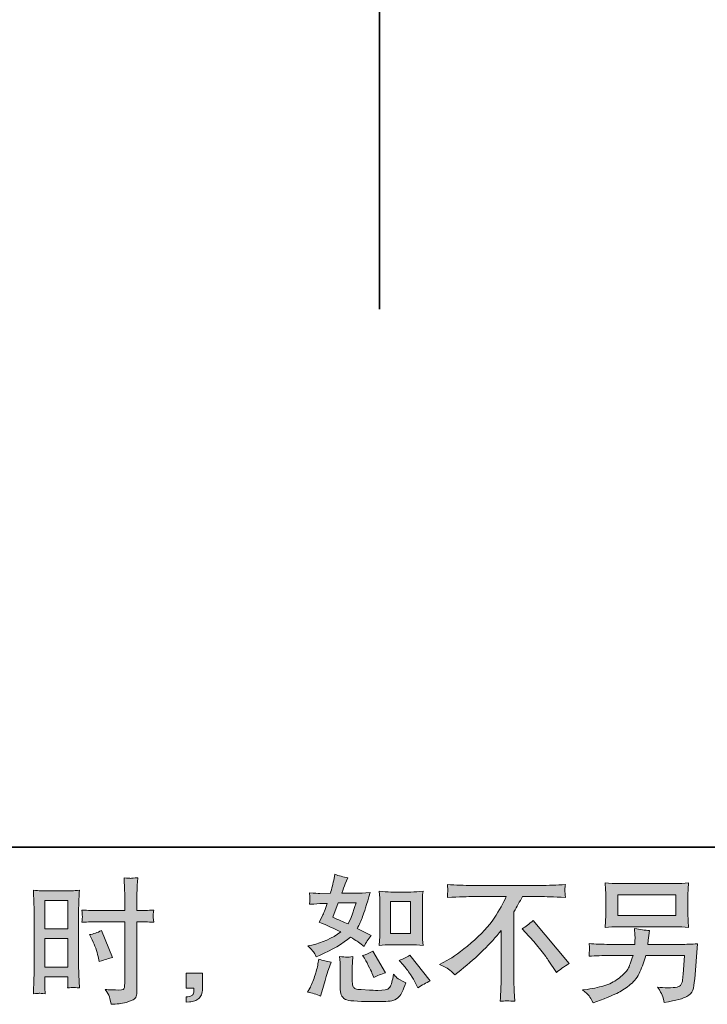
# Model space of a CAD drawing. Units: inches. Extents: x 149.1 to 232.2, y -281.8 to -222.2.
# Drawn here: x 200.8 to 211.3, y -281.8 to -266.7 of the extents above; entities that cross this region are included whole.
import ezdxf

# ---------------------------------------------------------------- set-up
doc = ezdxf.new("R2010")
doc.units = ezdxf.units.IN
doc.header["$MEASUREMENT"] = 0
doc.layers.add('图层 1', color=7, linetype='Continuous')

msp = doc.modelspace()

# ---------------------------------------------------------------- hatches: boundary and pattern name
at = {"layer": '图层 1'}
h = msp.add_hatch(color=7, dxfattribs=at)
h.dxf.hatch_style = 2
h.paths.add_polyline_path([(201.144, -280.215), (201.496, -280.215), (201.496, -280.65), (201.144, -280.65)])
edge = h.paths.add_edge_path()
edge.add_spline(control_points=[(201.056, -281.634), (201.067, -281.633), (201.098, -281.636), (201.148, -281.642), (201.148, -281.642), (201.144, -281.553), (201.144, -281.553), (201.144, -281.553), (201.144, -281.462), (201.144, -281.462), (201.144, -281.462), (201.144, -281.383), (201.144, -281.383), (201.144, -281.383), (201.496, -281.383), (201.496, -281.383), (201.496, -281.383), (201.496, -281.429), (201.496, -281.429), (201.496, -281.466), (201.496, -281.489), (201.495, -281.497), (201.494, -281.505), (201.494, -281.524), (201.492, -281.553), (201.538, -281.547), (201.566, -281.545), (201.579, -281.545), (201.591, -281.546), (201.622, -281.549), (201.672, -281.553), (201.672, -281.553), (201.665, -281.352), (201.665, -281.352), (201.665, -281.352), (201.659, -281.195), (201.659, -281.195), (201.659, -281.195), (201.659, -280.428), (201.659, -280.428), (201.659, -280.395), (201.66, -280.349), (201.662, -280.291), (201.664, -280.231), (201.667, -280.154), (201.672, -280.058), (201.588, -280.065), (201.51, -280.069), (201.437, -280.069), (201.437, -280.069), (201.199, -280.069), (201.199, -280.069), (201.127, -280.069), (201.05, -280.065), (200.969, -280.058), (200.969, -280.058), (200.977, -280.272), (200.977, -280.272), (200.98, -280.339), (200.981, -280.41), (200.981, -280.483), (200.981, -280.483), (200.981, -281.217), (200.981, -281.217), (200.981, -281.277), (200.98, -281.339), (200.977, -281.404), (200.974, -281.469), (200.971, -281.548), (200.969, -281.642), (201.016, -281.638), (201.045, -281.635), (201.056, -281.634)], knot_values=[0, 0, 0, 0, 1, 1, 1, 2, 2, 2, 3, 3, 3, 4, 4, 4, 5, 5, 5, 6, 6, 6, 7, 7, 7, 8, 8, 8, 9, 9, 9, 10, 10, 10, 11, 11, 11, 12, 12, 12, 13, 13, 13, 14, 14, 14, 15, 15, 15, 16, 16, 16, 17, 17, 17, 18, 18, 18, 19, 19, 19, 20, 20, 20, 21, 21, 21, 22, 22, 22, 23, 23, 23, 24, 24, 24, 24], degree=3, periodic=0)
h.paths.add_polyline_path([(201.144, -280.796), (201.496, -280.796), (201.496, -281.237), (201.144, -281.237)])
edge = h.paths.add_edge_path()
edge.add_spline(control_points=[(201.96, -280.54), (201.96, -280.54), (202.367, -280.54), (202.367, -280.54), (202.367, -280.54), (202.367, -281.474), (202.367, -281.474), (202.367, -281.474), (202.365, -281.518), (202.365, -281.518), (202.364, -281.536), (202.36, -281.552), (202.353, -281.568), (202.346, -281.584), (202.303, -281.589), (202.225, -281.584), (202.225, -281.584), (202.146, -281.582), (202.146, -281.582), (202.128, -281.582), (202.102, -281.58), (202.066, -281.576), (202.103, -281.628), (202.124, -281.661), (202.128, -281.675), (202.133, -281.689), (202.143, -281.731), (202.157, -281.803), (202.243, -281.802), (202.32, -281.791), (202.386, -281.773), (202.452, -281.754), (202.494, -281.737), (202.513, -281.723), (202.532, -281.709), (202.543, -281.689), (202.547, -281.662), (202.55, -281.636), (202.552, -281.607), (202.552, -281.576), (202.552, -281.576), (202.552, -280.54), (202.552, -280.54), (202.552, -280.54), (202.583, -280.54), (202.583, -280.54), (202.644, -280.54), (202.72, -280.543), (202.811, -280.548), (202.802, -280.492), (202.799, -280.454), (202.8, -280.433), (202.802, -280.412), (202.805, -280.388), (202.811, -280.361), (202.72, -280.366), (202.642, -280.369), (202.579, -280.369), (202.579, -280.369), (202.552, -280.369), (202.552, -280.369), (202.552, -280.369), (202.552, -280.251), (202.552, -280.251), (202.552, -280.167), (202.553, -280.103), (202.554, -280.06), (202.556, -280.016), (202.559, -279.952), (202.565, -279.867), (202.505, -279.872), (202.469, -279.875), (202.456, -279.876), (202.445, -279.876), (202.411, -279.874), (202.355, -279.867), (202.355, -279.867), (202.365, -280.059), (202.365, -280.059), (202.368, -280.127), (202.37, -280.191), (202.37, -280.251), (202.37, -280.251), (202.367, -280.369), (202.367, -280.369), (202.367, -280.369), (201.96, -280.369), (201.96, -280.369), (201.891, -280.369), (201.808, -280.366), (201.71, -280.361), (201.714, -280.413), (201.717, -280.444), (201.718, -280.455), (201.718, -280.469), (201.716, -280.501), (201.71, -280.548), (201.808, -280.543), (201.891, -280.54), (201.96, -280.54)], knot_values=[0, 0, 0, 0, 1, 1, 1, 2, 2, 2, 3, 3, 3, 4, 4, 4, 5, 5, 5, 6, 6, 6, 7, 7, 7, 8, 8, 8, 9, 9, 9, 10, 10, 10, 11, 11, 11, 12, 12, 12, 13, 13, 13, 14, 14, 14, 15, 15, 15, 16, 16, 16, 17, 17, 17, 18, 18, 18, 19, 19, 19, 20, 20, 20, 21, 21, 21, 22, 22, 22, 23, 23, 23, 24, 24, 24, 25, 25, 25, 26, 26, 26, 27, 27, 27, 28, 28, 28, 29, 29, 29, 30, 30, 30, 31, 31, 31, 32, 32, 32, 33, 33, 33, 33], degree=3, periodic=0)
edge = h.paths.add_edge_path()
edge.add_spline(control_points=[(201.866, -280.818), (201.91, -280.904), (201.941, -280.989), (201.959, -281.07), (201.959, -281.07), (201.975, -281.146), (201.975, -281.146), (202.066, -281.119), (202.134, -281.099), (202.178, -281.088), (202.178, -281.088), (202.009, -280.675), (202.009, -280.675), (201.947, -280.707), (201.885, -280.727), (201.825, -280.737), (201.825, -280.737), (201.866, -280.818), (201.866, -280.818)], knot_values=[0, 0, 0, 0, 1, 1, 1, 2, 2, 2, 3, 3, 3, 4, 4, 4, 5, 5, 5, 6, 6, 6, 6], degree=3, periodic=0)
h = msp.add_hatch(color=7, dxfattribs=at)
h.dxf.hatch_style = 2
edge = h.paths.add_edge_path()
edge.add_spline(control_points=[(206.44, -280.892), (206.44, -280.892), (206.742, -280.892), (206.742, -280.892), (206.8, -280.892), (206.863, -280.896), (206.932, -280.902), (206.932, -280.902), (206.923, -280.814), (206.923, -280.814), (206.922, -280.802), (206.921, -280.774), (206.921, -280.73), (206.921, -280.73), (206.921, -280.24), (206.921, -280.24), (206.921, -280.207), (206.921, -280.181), (206.922, -280.161), (206.923, -280.141), (206.926, -280.112), (206.932, -280.074), (206.866, -280.081), (206.803, -280.085), (206.744, -280.085), (206.744, -280.085), (206.44, -280.085), (206.44, -280.085), (206.381, -280.085), (206.321, -280.081), (206.26, -280.074), (206.267, -280.153), (206.271, -280.209), (206.271, -280.24), (206.271, -280.24), (206.271, -280.73), (206.271, -280.73), (206.271, -280.755), (206.269, -280.781), (206.267, -280.809), (206.265, -280.837), (206.263, -280.868), (206.26, -280.902), (206.322, -280.896), (206.382, -280.892), (206.44, -280.892)], knot_values=[0, 0, 0, 0, 1, 1, 1, 2, 2, 2, 3, 3, 3, 4, 4, 4, 5, 5, 5, 6, 6, 6, 7, 7, 7, 8, 8, 8, 9, 9, 9, 10, 10, 10, 11, 11, 11, 12, 12, 12, 13, 13, 13, 14, 14, 14, 15, 15, 15, 15], degree=3, periodic=0)
h.paths.add_polyline_path([(206.433, -280.231), (206.737, -280.231), (206.737, -280.721), (206.433, -280.721)])
edge = h.paths.add_edge_path()
edge.add_spline(control_points=[(206.631, -281.204), (206.666, -281.243), (206.701, -281.292), (206.737, -281.348), (206.774, -281.405), (206.799, -281.445), (206.813, -281.468), (206.813, -281.468), (206.854, -281.551), (206.854, -281.551), (206.915, -281.509), (206.978, -281.474), (207.042, -281.445), (207.042, -281.445), (206.728, -281.053), (206.728, -281.053), (206.673, -281.084), (206.619, -281.111), (206.567, -281.133), (206.567, -281.133), (206.631, -281.204), (206.631, -281.204)], knot_values=[0, 0, 0, 0, 1, 1, 1, 2, 2, 2, 3, 3, 3, 4, 4, 4, 5, 5, 5, 6, 6, 6, 7, 7, 7, 7], degree=3, periodic=0)
edge = h.paths.add_edge_path()
edge.add_spline(control_points=[(206.034, -281.098), (206.046, -281.117), (206.066, -281.154), (206.094, -281.208), (206.121, -281.263), (206.14, -281.301), (206.15, -281.323), (206.15, -281.323), (206.176, -281.392), (206.176, -281.392), (206.233, -281.365), (206.294, -281.342), (206.358, -281.321), (206.358, -281.321), (206.162, -280.991), (206.162, -280.991), (206.11, -281.021), (206.057, -281.043), (206.005, -281.057), (206.005, -281.057), (206.034, -281.098), (206.034, -281.098)], knot_values=[0, 0, 0, 0, 1, 1, 1, 2, 2, 2, 3, 3, 3, 4, 4, 4, 5, 5, 5, 6, 6, 6, 7, 7, 7, 7], degree=3, periodic=0)
edge = h.paths.add_edge_path()
edge.add_spline(control_points=[(205.364, -281.679), (205.364, -281.679), (205.383, -281.613), (205.383, -281.613), (205.383, -281.613), (205.434, -281.437), (205.434, -281.437), (205.458, -281.353), (205.474, -281.298), (205.484, -281.272), (205.484, -281.272), (205.523, -281.156), (205.523, -281.156), (205.458, -281.146), (205.396, -281.132), (205.335, -281.113), (205.335, -281.113), (205.323, -281.185), (205.323, -281.185), (205.313, -281.24), (205.296, -281.304), (205.272, -281.377), (205.248, -281.45), (205.223, -281.51), (205.197, -281.557), (205.197, -281.557), (205.164, -281.617), (205.164, -281.617), (205.234, -281.629), (205.301, -281.65), (205.364, -281.679)], knot_values=[0, 0, 0, 0, 1, 1, 1, 2, 2, 2, 3, 3, 3, 4, 4, 4, 5, 5, 5, 6, 6, 6, 7, 7, 7, 8, 8, 8, 9, 9, 9, 10, 10, 10, 10], degree=3, periodic=0)
edge = h.paths.add_edge_path()
edge.add_spline(control_points=[(205.763, -281.082), (205.743, -281.082), (205.706, -281.078), (205.654, -281.071), (205.654, -281.071), (205.662, -281.164), (205.662, -281.164), (205.664, -281.178), (205.664, -281.207), (205.664, -281.251), (205.664, -281.251), (205.664, -281.534), (205.664, -281.534), (205.664, -281.593), (205.669, -281.636), (205.678, -281.66), (205.688, -281.685), (205.71, -281.708), (205.745, -281.729), (205.78, -281.749), (205.915, -281.76), (206.149, -281.762), (206.327, -281.764), (206.434, -281.759), (206.471, -281.745), (206.508, -281.731), (206.541, -281.711), (206.568, -281.683), (206.596, -281.656), (206.629, -281.586), (206.668, -281.474), (206.595, -281.441), (206.549, -281.416), (206.531, -281.398), (206.513, -281.381), (206.496, -281.363), (206.48, -281.342), (206.48, -281.342), (206.473, -281.379), (206.473, -281.379), (206.458, -281.469), (206.439, -281.527), (206.415, -281.553), (206.392, -281.579), (206.333, -281.591), (206.238, -281.59), (206.189, -281.59), (206.147, -281.589), (206.11, -281.586), (206.11, -281.586), (205.986, -281.578), (205.986, -281.578), (205.947, -281.578), (205.918, -281.574), (205.899, -281.566), (205.881, -281.558), (205.868, -281.548), (205.86, -281.534), (205.853, -281.52), (205.849, -281.494), (205.849, -281.456), (205.849, -281.456), (205.849, -281.251), (205.849, -281.251), (205.849, -281.219), (205.849, -281.192), (205.85, -281.169), (205.85, -281.146), (205.854, -281.114), (205.859, -281.071), (205.815, -281.079), (205.783, -281.083), (205.763, -281.082)], knot_values=[0, 0, 0, 0, 1, 1, 1, 2, 2, 2, 3, 3, 3, 4, 4, 4, 5, 5, 5, 6, 6, 6, 7, 7, 7, 8, 8, 8, 9, 9, 9, 10, 10, 10, 11, 11, 11, 12, 12, 12, 13, 13, 13, 14, 14, 14, 15, 15, 15, 16, 16, 16, 17, 17, 17, 18, 18, 18, 19, 19, 19, 20, 20, 20, 21, 21, 21, 22, 22, 22, 23, 23, 23, 24, 24, 24, 24], degree=3, periodic=0)
edge = h.paths.add_edge_path()
edge.add_spline(control_points=[(205.255, -280.999), (205.268, -281.018), (205.283, -281.044), (205.298, -281.075), (205.298, -281.075), (205.345, -281.055), (205.345, -281.055), (205.541, -280.971), (205.7, -280.877), (205.823, -280.774), (205.907, -280.827), (205.955, -280.858), (205.966, -280.867), (205.966, -280.867), (206.028, -280.918), (206.028, -280.918), (206.058, -280.86), (206.095, -280.805), (206.139, -280.751), (206.139, -280.751), (205.924, -280.643), (205.924, -280.643), (205.956, -280.583), (205.983, -280.522), (206.007, -280.462), (206.03, -280.402), (206.068, -280.279), (206.121, -280.091), (206.024, -280.1), (205.961, -280.104), (205.932, -280.104), (205.932, -280.104), (205.691, -280.104), (205.691, -280.104), (205.707, -280.045), (205.724, -279.997), (205.74, -279.961), (205.74, -279.961), (205.782, -279.866), (205.782, -279.866), (205.709, -279.855), (205.642, -279.838), (205.583, -279.814), (205.583, -279.814), (205.571, -279.876), (205.571, -279.876), (205.554, -279.956), (205.536, -280.032), (205.515, -280.104), (205.515, -280.104), (205.354, -280.106), (205.354, -280.106), (205.325, -280.107), (205.272, -280.105), (205.195, -280.098), (205.195, -280.098), (205.201, -280.16), (205.201, -280.16), (205.201, -280.169), (205.2, -280.185), (205.199, -280.207), (205.197, -280.229), (205.196, -280.251), (205.195, -280.273), (205.195, -280.273), (205.259, -280.269), (205.259, -280.269), (205.259, -280.269), (205.354, -280.263), (205.354, -280.263), (205.354, -280.263), (205.463, -280.261), (205.463, -280.261), (205.433, -280.352), (205.409, -280.415), (205.391, -280.451), (205.391, -280.451), (205.343, -280.546), (205.343, -280.546), (205.465, -280.597), (205.575, -280.647), (205.674, -280.695), (205.538, -280.794), (205.39, -280.861), (205.232, -280.896), (205.232, -280.896), (205.166, -280.91), (205.166, -280.91), (205.212, -280.95), (205.242, -280.98), (205.255, -280.999)], knot_values=[0, 0, 0, 0, 1, 1, 1, 2, 2, 2, 3, 3, 3, 4, 4, 4, 5, 5, 5, 6, 6, 6, 7, 7, 7, 8, 8, 8, 9, 9, 9, 10, 10, 10, 11, 11, 11, 12, 12, 12, 13, 13, 13, 14, 14, 14, 15, 15, 15, 16, 16, 16, 17, 17, 17, 18, 18, 18, 19, 19, 19, 20, 20, 20, 21, 21, 21, 22, 22, 22, 23, 23, 23, 24, 24, 24, 25, 25, 25, 26, 26, 26, 27, 27, 27, 28, 28, 28, 29, 29, 29, 30, 30, 30, 30], degree=3, periodic=0)
edge = h.paths.add_edge_path()
edge.add_spline(control_points=[(205.635, -280.25), (205.635, -280.25), (205.906, -280.25), (205.906, -280.25), (205.906, -280.25), (205.883, -280.32), (205.883, -280.32), (205.883, -280.32), (205.848, -280.434), (205.848, -280.434), (205.838, -280.46), (205.817, -280.507), (205.784, -280.574), (205.711, -280.543), (205.633, -280.508), (205.55, -280.471), (205.55, -280.471), (205.635, -280.25), (205.635, -280.25)], knot_values=[0, 0, 0, 0, 1, 1, 1, 2, 2, 2, 3, 3, 3, 4, 4, 4, 5, 5, 5, 6, 6, 6, 6], degree=3, periodic=0)
h = msp.add_hatch(color=7, dxfattribs=at)
h.dxf.hatch_style = 2
edge = h.paths.add_edge_path()
edge.add_spline(control_points=[(207.184, -281.192), (207.184, -281.192), (207.295, -281.135), (207.295, -281.135), (207.389, -281.086), (207.513, -280.996), (207.667, -280.865), (207.822, -280.733), (207.939, -280.606), (208.019, -280.484), (208.099, -280.362), (208.161, -280.253), (208.206, -280.155), (208.206, -280.155), (207.701, -280.155), (207.701, -280.155), (207.623, -280.155), (207.491, -280.159), (207.304, -280.167), (207.306, -280.138), (207.308, -280.117), (207.308, -280.102), (207.309, -280.089), (207.31, -280.076), (207.311, -280.065), (207.311, -280.054), (207.309, -280.023), (207.304, -279.972), (207.432, -279.98), (207.561, -279.984), (207.69, -279.984), (207.69, -279.984), (208.717, -279.984), (208.717, -279.984), (208.848, -279.984), (208.979, -279.98), (209.11, -279.972), (209.105, -280.001), (209.103, -280.023), (209.102, -280.035), (209.101, -280.047), (209.101, -280.058), (209.102, -280.068), (209.103, -280.078), (209.105, -280.111), (209.11, -280.167), (208.929, -280.159), (208.801, -280.155), (208.725, -280.155), (208.725, -280.155), (208.452, -280.155), (208.452, -280.155), (208.411, -280.232), (208.367, -280.309), (208.322, -280.386), (208.322, -280.386), (208.322, -281.412), (208.322, -281.412), (208.321, -281.458), (208.323, -281.521), (208.328, -281.6), (208.328, -281.6), (208.336, -281.757), (208.336, -281.757), (208.252, -281.75), (208.177, -281.75), (208.112, -281.757), (208.116, -281.681), (208.119, -281.618), (208.122, -281.569), (208.125, -281.52), (208.126, -281.469), (208.126, -281.416), (208.126, -281.416), (208.126, -280.672), (208.126, -280.672), (207.966, -280.876), (207.761, -281.078), (207.51, -281.279), (207.51, -281.279), (207.417, -281.354), (207.417, -281.354), (207.38, -281.312), (207.348, -281.283), (207.323, -281.265), (207.297, -281.247), (207.251, -281.223), (207.184, -281.192)], knot_values=[0, 0, 0, 0, 1, 1, 1, 2, 2, 2, 3, 3, 3, 4, 4, 4, 5, 5, 5, 6, 6, 6, 7, 7, 7, 8, 8, 8, 9, 9, 9, 10, 10, 10, 11, 11, 11, 12, 12, 12, 13, 13, 13, 14, 14, 14, 15, 15, 15, 16, 16, 16, 17, 17, 17, 18, 18, 18, 19, 19, 19, 20, 20, 20, 21, 21, 21, 22, 22, 22, 23, 23, 23, 24, 24, 24, 25, 25, 25, 26, 26, 26, 27, 27, 27, 28, 28, 28, 29, 29, 29, 29], degree=3, periodic=0)
edge = h.paths.add_edge_path()
edge.add_spline(control_points=[(208.447, -280.648), (208.5, -280.616), (208.557, -280.574), (208.616, -280.52), (208.616, -280.52), (209.17, -281.179), (209.17, -281.179), (209.086, -281.23), (209.02, -281.277), (208.972, -281.318), (208.972, -281.318), (208.848, -281.126), (208.848, -281.126), (208.819, -281.082), (208.773, -281.022), (208.712, -280.947), (208.651, -280.871), (208.597, -280.809), (208.55, -280.758), (208.55, -280.758), (208.447, -280.648), (208.447, -280.648)], knot_values=[0, 0, 0, 0, 1, 1, 1, 2, 2, 2, 3, 3, 3, 4, 4, 4, 5, 5, 5, 6, 6, 6, 7, 7, 7, 7], degree=3, periodic=0)
h = msp.add_hatch(color=7, dxfattribs=at)
h.dxf.hatch_style = 2
h.paths.add_polyline_path([(209.912, -280.128), (210.801, -280.128), (210.801, -280.445), (209.912, -280.445)])
edge = h.paths.add_edge_path()
edge.add_spline(control_points=[(209.472, -281.673), (209.489, -281.695), (209.51, -281.731), (209.533, -281.782), (209.533, -281.782), (209.593, -281.76), (209.593, -281.76), (209.749, -281.702), (209.858, -281.656), (209.921, -281.623), (209.983, -281.59), (210.046, -281.548), (210.108, -281.497), (210.17, -281.446), (210.218, -281.382), (210.251, -281.305), (210.285, -281.228), (210.316, -281.145), (210.342, -281.057), (210.342, -281.057), (210.932, -281.057), (210.932, -281.057), (210.932, -281.057), (210.912, -281.348), (210.912, -281.348), (210.907, -281.391), (210.905, -281.42), (210.903, -281.436), (210.902, -281.452), (210.894, -281.475), (210.879, -281.505), (210.865, -281.536), (210.798, -281.55), (210.678, -281.549), (210.624, -281.549), (210.572, -281.546), (210.521, -281.54), (210.561, -281.604), (210.583, -281.64), (210.587, -281.649), (210.591, -281.658), (210.603, -281.7), (210.622, -281.776), (210.805, -281.743), (210.92, -281.713), (210.968, -281.685), (211.016, -281.658), (211.046, -281.625), (211.059, -281.589), (211.072, -281.552), (211.082, -281.494), (211.089, -281.412), (211.089, -281.412), (211.131, -280.878), (211.131, -280.878), (211.04, -280.883), (210.956, -280.886), (210.878, -280.886), (210.878, -280.886), (210.371, -280.886), (210.371, -280.886), (210.371, -280.886), (210.376, -280.824), (210.376, -280.824), (210.376, -280.824), (210.386, -280.749), (210.386, -280.749), (210.386, -280.749), (210.397, -280.675), (210.397, -280.675), (210.329, -280.67), (210.253, -280.659), (210.17, -280.644), (210.17, -280.644), (210.174, -280.743), (210.174, -280.743), (210.174, -280.743), (210.176, -280.78), (210.176, -280.78), (210.176, -280.789), (210.176, -280.802), (210.174, -280.822), (210.173, -280.842), (210.172, -280.864), (210.172, -280.886), (210.172, -280.886), (209.785, -280.886), (209.785, -280.886), (209.67, -280.886), (209.566, -280.882), (209.473, -280.873), (209.473, -280.873), (209.477, -280.935), (209.477, -280.935), (209.479, -280.96), (209.479, -280.974), (209.478, -280.978), (209.477, -280.981), (209.477, -280.991), (209.476, -281.004), (209.475, -281.019), (209.475, -281.041), (209.473, -281.069), (209.574, -281.061), (209.678, -281.057), (209.785, -281.057), (209.785, -281.057), (210.145, -281.057), (210.145, -281.057), (210.116, -281.155), (210.089, -281.223), (210.065, -281.263), (210.04, -281.303), (209.998, -281.348), (209.939, -281.396), (209.881, -281.445), (209.811, -281.483), (209.73, -281.51), (209.648, -281.537), (209.553, -281.558), (209.442, -281.574), (209.442, -281.574), (209.372, -281.584), (209.372, -281.584), (209.422, -281.622), (209.455, -281.652), (209.472, -281.673)], knot_values=[0, 0, 0, 0, 1, 1, 1, 2, 2, 2, 3, 3, 3, 4, 4, 4, 5, 5, 5, 6, 6, 6, 7, 7, 7, 8, 8, 8, 9, 9, 9, 10, 10, 10, 11, 11, 11, 12, 12, 12, 13, 13, 13, 14, 14, 14, 15, 15, 15, 16, 16, 16, 17, 17, 17, 18, 18, 18, 19, 19, 19, 20, 20, 20, 21, 21, 21, 22, 22, 22, 23, 23, 23, 24, 24, 24, 25, 25, 25, 26, 26, 26, 27, 27, 27, 28, 28, 28, 29, 29, 29, 30, 30, 30, 31, 31, 31, 32, 32, 32, 33, 33, 33, 34, 34, 34, 35, 35, 35, 36, 36, 36, 37, 37, 37, 38, 38, 38, 39, 39, 39, 40, 40, 40, 41, 41, 41, 42, 42, 42, 42], degree=3, periodic=0)
edge = h.paths.add_edge_path()
edge.add_spline(control_points=[(209.929, -280.616), (209.929, -280.616), (210.781, -280.616), (210.781, -280.616), (210.854, -280.616), (210.926, -280.619), (210.996, -280.626), (210.996, -280.626), (210.988, -280.524), (210.988, -280.524), (210.987, -280.51), (210.986, -280.475), (210.986, -280.418), (210.986, -280.418), (210.986, -280.158), (210.986, -280.158), (210.986, -280.11), (210.986, -280.074), (210.987, -280.049), (210.987, -280.025), (210.991, -279.991), (210.996, -279.947), (210.926, -279.954), (210.854, -279.957), (210.781, -279.957), (210.781, -279.957), (209.932, -279.957), (209.932, -279.957), (209.859, -279.957), (209.787, -279.954), (209.717, -279.947), (209.717, -279.947), (209.725, -280.046), (209.725, -280.046), (209.726, -280.062), (209.727, -280.099), (209.727, -280.158), (209.727, -280.158), (209.727, -280.416), (209.727, -280.416), (209.727, -280.462), (209.726, -280.497), (209.725, -280.522), (209.723, -280.547), (209.721, -280.582), (209.717, -280.626), (209.787, -280.619), (209.858, -280.616), (209.929, -280.616)], knot_values=[0, 0, 0, 0, 1, 1, 1, 2, 2, 2, 3, 3, 3, 4, 4, 4, 5, 5, 5, 6, 6, 6, 7, 7, 7, 8, 8, 8, 9, 9, 9, 10, 10, 10, 11, 11, 11, 12, 12, 12, 13, 13, 13, 14, 14, 14, 15, 15, 15, 16, 16, 16, 16], degree=3, periodic=0)
h = msp.add_hatch(color=7, dxfattribs=at)
h.dxf.hatch_style = 2
edge = h.paths.add_edge_path()
edge.add_spline(control_points=[(203.306, -281.328), (203.306, -281.328), (203.557, -281.328), (203.557, -281.328), (203.557, -281.328), (203.557, -281.565), (203.557, -281.565), (203.557, -281.6), (203.551, -281.631), (203.54, -281.656), (203.529, -281.68), (203.515, -281.7), (203.499, -281.715), (203.482, -281.731), (203.462, -281.742), (203.438, -281.751), (203.413, -281.76), (203.386, -281.766), (203.356, -281.767), (203.356, -281.767), (203.306, -281.771), (203.306, -281.771), (203.306, -281.771), (203.306, -281.687), (203.306, -281.687), (203.322, -281.687), (203.338, -281.686), (203.353, -281.684), (203.369, -281.683), (203.382, -281.678), (203.395, -281.67), (203.407, -281.662), (203.415, -281.65), (203.42, -281.636), (203.424, -281.621), (203.426, -281.607), (203.426, -281.593), (203.426, -281.593), (203.426, -281.556), (203.426, -281.556), (203.426, -281.556), (203.306, -281.556), (203.306, -281.556), (203.306, -281.556), (203.306, -281.328), (203.306, -281.328)], knot_values=[0, 0, 0, 0, 1, 1, 1, 2, 2, 2, 3, 3, 3, 4, 4, 4, 5, 5, 5, 6, 6, 6, 7, 7, 7, 8, 8, 8, 9, 9, 9, 10, 10, 10, 11, 11, 11, 12, 12, 12, 13, 13, 13, 14, 14, 14, 15, 15, 15, 15], degree=3, periodic=0)

# ---------------------------------------------------------------- linework, layer by layer
at = {"layer": '图层 1', "color": 7, "lineweight": 35}
for points in [[(232.157, -279.401), (149.327, -279.401), (149.327, -225.749), (232.157, -225.749), (232.157, -279.401), (232.157, -279.401)], [(206.266, -271.167), (206.266, -232.502)]]:
    msp.add_lwpolyline(points, dxfattribs=at)
at = {"layer": '图层 1', "color": 7, "lineweight": 0}
for points in [[(209.912, -280.128), (210.801, -280.128), (210.801, -280.445), (209.912, -280.445), (209.912, -280.128)], [(201.144, -280.215), (201.496, -280.215), (201.496, -280.65), (201.144, -280.65), (201.144, -280.215)], [(206.433, -280.231), (206.737, -280.231), (206.737, -280.721), (206.433, -280.721), (206.433, -280.231)], [(201.144, -280.796), (201.496, -280.796), (201.496, -281.237), (201.144, -281.237), (201.144, -280.796)]]:
    msp.add_lwpolyline(points, dxfattribs=at)
for points, knots in [([(201.96, -280.54), (201.96, -280.54), (202.367, -280.54), (202.367, -280.54), (202.367, -280.54), (202.367, -281.474), (202.367, -281.474), (202.367, -281.474), (202.365, -281.518), (202.365, -281.518), (202.364, -281.536), (202.36, -281.552), (202.353, -281.568), (202.346, -281.584), (202.303, -281.589), (202.225, -281.584), (202.225, -281.584), (202.146, -281.582), (202.146, -281.582), (202.128, -281.582), (202.102, -281.58), (202.066, -281.576), (202.103, -281.628), (202.124, -281.661), (202.128, -281.675), (202.133, -281.689), (202.143, -281.731), (202.157, -281.803), (202.243, -281.802), (202.32, -281.791), (202.386, -281.773), (202.452, -281.754), (202.494, -281.737), (202.513, -281.723), (202.532, -281.709), (202.543, -281.689), (202.547, -281.662), (202.55, -281.636), (202.552, -281.607), (202.552, -281.576), (202.552, -281.576), (202.552, -280.54), (202.552, -280.54), (202.552, -280.54), (202.583, -280.54), (202.583, -280.54), (202.644, -280.54), (202.72, -280.543), (202.811, -280.548), (202.802, -280.492), (202.799, -280.454), (202.8, -280.433), (202.802, -280.412), (202.805, -280.388), (202.811, -280.361), (202.72, -280.366), (202.642, -280.369), (202.579, -280.369), (202.579, -280.369), (202.552, -280.369), (202.552, -280.369), (202.552, -280.369), (202.552, -280.251), (202.552, -280.251), (202.552, -280.167), (202.553, -280.103), (202.554, -280.06), (202.556, -280.016), (202.559, -279.952), (202.565, -279.867), (202.505, -279.872), (202.469, -279.875), (202.456, -279.876), (202.445, -279.876), (202.411, -279.874), (202.355, -279.867), (202.355, -279.867), (202.365, -280.059), (202.365, -280.059), (202.368, -280.127), (202.37, -280.191), (202.37, -280.251), (202.37, -280.251), (202.367, -280.369), (202.367, -280.369), (202.367, -280.369), (201.96, -280.369), (201.96, -280.369), (201.891, -280.369), (201.808, -280.366), (201.71, -280.361), (201.714, -280.413), (201.717, -280.444), (201.718, -280.455), (201.718, -280.469), (201.716, -280.501), (201.71, -280.548), (201.808, -280.543), (201.891, -280.54), (201.96, -280.54)], [0, 0, 0, 0, 1, 1, 1, 2, 2, 2, 3, 3, 3, 4, 4, 4, 5, 5, 5, 6, 6, 6, 7, 7, 7, 8, 8, 8, 9, 9, 9, 10, 10, 10, 11, 11, 11, 12, 12, 12, 13, 13, 13, 14, 14, 14, 15, 15, 15, 16, 16, 16, 17, 17, 17, 18, 18, 18, 19, 19, 19, 20, 20, 20, 21, 21, 21, 22, 22, 22, 23, 23, 23, 24, 24, 24, 25, 25, 25, 26, 26, 26, 27, 27, 27, 28, 28, 28, 29, 29, 29, 30, 30, 30, 31, 31, 31, 32, 32, 32, 33, 33, 33, 33]), ([(205.255, -280.999), (205.268, -281.018), (205.283, -281.044), (205.298, -281.075), (205.298, -281.075), (205.345, -281.055), (205.345, -281.055), (205.541, -280.971), (205.7, -280.877), (205.823, -280.774), (205.907, -280.827), (205.955, -280.858), (205.966, -280.867), (205.966, -280.867), (206.028, -280.918), (206.028, -280.918), (206.058, -280.86), (206.095, -280.805), (206.139, -280.751), (206.139, -280.751), (205.924, -280.643), (205.924, -280.643), (205.956, -280.583), (205.983, -280.522), (206.007, -280.462), (206.03, -280.402), (206.068, -280.279), (206.121, -280.091), (206.024, -280.1), (205.961, -280.104), (205.932, -280.104), (205.932, -280.104), (205.691, -280.104), (205.691, -280.104), (205.707, -280.045), (205.724, -279.997), (205.74, -279.961), (205.74, -279.961), (205.782, -279.866), (205.782, -279.866), (205.709, -279.855), (205.642, -279.838), (205.583, -279.814), (205.583, -279.814), (205.571, -279.876), (205.571, -279.876), (205.554, -279.956), (205.536, -280.032), (205.515, -280.104), (205.515, -280.104), (205.354, -280.106), (205.354, -280.106), (205.325, -280.107), (205.272, -280.105), (205.195, -280.098), (205.195, -280.098), (205.201, -280.16), (205.201, -280.16), (205.201, -280.169), (205.2, -280.185), (205.199, -280.207), (205.197, -280.229), (205.196, -280.251), (205.195, -280.273), (205.195, -280.273), (205.259, -280.269), (205.259, -280.269), (205.259, -280.269), (205.354, -280.263), (205.354, -280.263), (205.354, -280.263), (205.463, -280.261), (205.463, -280.261), (205.433, -280.352), (205.409, -280.415), (205.391, -280.451), (205.391, -280.451), (205.343, -280.546), (205.343, -280.546), (205.465, -280.597), (205.575, -280.647), (205.674, -280.695), (205.538, -280.794), (205.39, -280.861), (205.232, -280.896), (205.232, -280.896), (205.166, -280.91), (205.166, -280.91), (205.212, -280.95), (205.242, -280.98), (205.255, -280.999)], [0, 0, 0, 0, 1, 1, 1, 2, 2, 2, 3, 3, 3, 4, 4, 4, 5, 5, 5, 6, 6, 6, 7, 7, 7, 8, 8, 8, 9, 9, 9, 10, 10, 10, 11, 11, 11, 12, 12, 12, 13, 13, 13, 14, 14, 14, 15, 15, 15, 16, 16, 16, 17, 17, 17, 18, 18, 18, 19, 19, 19, 20, 20, 20, 21, 21, 21, 22, 22, 22, 23, 23, 23, 24, 24, 24, 25, 25, 25, 26, 26, 26, 27, 27, 27, 28, 28, 28, 29, 29, 29, 30, 30, 30, 30]), ([(207.184, -281.192), (207.184, -281.192), (207.295, -281.135), (207.295, -281.135), (207.389, -281.086), (207.513, -280.996), (207.667, -280.865), (207.822, -280.733), (207.939, -280.606), (208.019, -280.484), (208.099, -280.362), (208.161, -280.253), (208.206, -280.155), (208.206, -280.155), (207.701, -280.155), (207.701, -280.155), (207.623, -280.155), (207.491, -280.159), (207.304, -280.167), (207.306, -280.138), (207.308, -280.117), (207.308, -280.102), (207.309, -280.089), (207.31, -280.076), (207.311, -280.065), (207.311, -280.054), (207.309, -280.023), (207.304, -279.972), (207.432, -279.98), (207.561, -279.984), (207.69, -279.984), (207.69, -279.984), (208.717, -279.984), (208.717, -279.984), (208.848, -279.984), (208.979, -279.98), (209.11, -279.972), (209.105, -280.001), (209.103, -280.023), (209.102, -280.035), (209.101, -280.047), (209.101, -280.058), (209.102, -280.068), (209.103, -280.078), (209.105, -280.111), (209.11, -280.167), (208.929, -280.159), (208.801, -280.155), (208.725, -280.155), (208.725, -280.155), (208.452, -280.155), (208.452, -280.155), (208.411, -280.232), (208.367, -280.309), (208.322, -280.386), (208.322, -280.386), (208.322, -281.412), (208.322, -281.412), (208.321, -281.458), (208.323, -281.521), (208.328, -281.6), (208.328, -281.6), (208.336, -281.757), (208.336, -281.757), (208.252, -281.75), (208.177, -281.75), (208.112, -281.757), (208.116, -281.681), (208.119, -281.618), (208.122, -281.569), (208.125, -281.52), (208.126, -281.469), (208.126, -281.416), (208.126, -281.416), (208.126, -280.672), (208.126, -280.672), (207.966, -280.876), (207.761, -281.078), (207.51, -281.279), (207.51, -281.279), (207.417, -281.354), (207.417, -281.354), (207.38, -281.312), (207.348, -281.283), (207.323, -281.265), (207.297, -281.247), (207.251, -281.223), (207.184, -281.192)], [0, 0, 0, 0, 1, 1, 1, 2, 2, 2, 3, 3, 3, 4, 4, 4, 5, 5, 5, 6, 6, 6, 7, 7, 7, 8, 8, 8, 9, 9, 9, 10, 10, 10, 11, 11, 11, 12, 12, 12, 13, 13, 13, 14, 14, 14, 15, 15, 15, 16, 16, 16, 17, 17, 17, 18, 18, 18, 19, 19, 19, 20, 20, 20, 21, 21, 21, 22, 22, 22, 23, 23, 23, 24, 24, 24, 25, 25, 25, 26, 26, 26, 27, 27, 27, 28, 28, 28, 29, 29, 29, 29]), ([(209.929, -280.616), (209.929, -280.616), (210.781, -280.616), (210.781, -280.616), (210.854, -280.616), (210.926, -280.619), (210.996, -280.626), (210.996, -280.626), (210.988, -280.524), (210.988, -280.524), (210.987, -280.51), (210.986, -280.475), (210.986, -280.418), (210.986, -280.418), (210.986, -280.158), (210.986, -280.158), (210.986, -280.11), (210.986, -280.074), (210.987, -280.049), (210.987, -280.025), (210.991, -279.991), (210.996, -279.947), (210.926, -279.954), (210.854, -279.957), (210.781, -279.957), (210.781, -279.957), (209.932, -279.957), (209.932, -279.957), (209.859, -279.957), (209.787, -279.954), (209.717, -279.947), (209.717, -279.947), (209.725, -280.046), (209.725, -280.046), (209.726, -280.062), (209.727, -280.099), (209.727, -280.158), (209.727, -280.158), (209.727, -280.416), (209.727, -280.416), (209.727, -280.462), (209.726, -280.497), (209.725, -280.522), (209.723, -280.547), (209.721, -280.582), (209.717, -280.626), (209.787, -280.619), (209.858, -280.616), (209.929, -280.616)], [0, 0, 0, 0, 1, 1, 1, 2, 2, 2, 3, 3, 3, 4, 4, 4, 5, 5, 5, 6, 6, 6, 7, 7, 7, 8, 8, 8, 9, 9, 9, 10, 10, 10, 11, 11, 11, 12, 12, 12, 13, 13, 13, 14, 14, 14, 15, 15, 15, 16, 16, 16, 16]), ([(201.056, -281.634), (201.067, -281.633), (201.098, -281.636), (201.148, -281.642), (201.148, -281.642), (201.144, -281.553), (201.144, -281.553), (201.144, -281.553), (201.144, -281.462), (201.144, -281.462), (201.144, -281.462), (201.144, -281.383), (201.144, -281.383), (201.144, -281.383), (201.496, -281.383), (201.496, -281.383), (201.496, -281.383), (201.496, -281.429), (201.496, -281.429), (201.496, -281.466), (201.496, -281.489), (201.495, -281.497), (201.494, -281.505), (201.494, -281.524), (201.492, -281.553), (201.538, -281.547), (201.566, -281.545), (201.579, -281.545), (201.591, -281.546), (201.622, -281.549), (201.672, -281.553), (201.672, -281.553), (201.665, -281.352), (201.665, -281.352), (201.665, -281.352), (201.659, -281.195), (201.659, -281.195), (201.659, -281.195), (201.659, -280.428), (201.659, -280.428), (201.659, -280.395), (201.66, -280.349), (201.662, -280.291), (201.664, -280.231), (201.667, -280.154), (201.672, -280.058), (201.588, -280.065), (201.51, -280.069), (201.437, -280.069), (201.437, -280.069), (201.199, -280.069), (201.199, -280.069), (201.127, -280.069), (201.05, -280.065), (200.969, -280.058), (200.969, -280.058), (200.977, -280.272), (200.977, -280.272), (200.98, -280.339), (200.981, -280.41), (200.981, -280.483), (200.981, -280.483), (200.981, -281.217), (200.981, -281.217), (200.981, -281.277), (200.98, -281.339), (200.977, -281.404), (200.974, -281.469), (200.971, -281.548), (200.969, -281.642), (201.016, -281.638), (201.045, -281.635), (201.056, -281.634)], [0, 0, 0, 0, 1, 1, 1, 2, 2, 2, 3, 3, 3, 4, 4, 4, 5, 5, 5, 6, 6, 6, 7, 7, 7, 8, 8, 8, 9, 9, 9, 10, 10, 10, 11, 11, 11, 12, 12, 12, 13, 13, 13, 14, 14, 14, 15, 15, 15, 16, 16, 16, 17, 17, 17, 18, 18, 18, 19, 19, 19, 20, 20, 20, 21, 21, 21, 22, 22, 22, 23, 23, 23, 24, 24, 24, 24]), ([(206.44, -280.892), (206.44, -280.892), (206.742, -280.892), (206.742, -280.892), (206.8, -280.892), (206.863, -280.896), (206.932, -280.902), (206.932, -280.902), (206.923, -280.814), (206.923, -280.814), (206.922, -280.802), (206.921, -280.774), (206.921, -280.73), (206.921, -280.73), (206.921, -280.24), (206.921, -280.24), (206.921, -280.207), (206.921, -280.181), (206.922, -280.161), (206.923, -280.141), (206.926, -280.112), (206.932, -280.074), (206.866, -280.081), (206.803, -280.085), (206.744, -280.085), (206.744, -280.085), (206.44, -280.085), (206.44, -280.085), (206.381, -280.085), (206.321, -280.081), (206.26, -280.074), (206.267, -280.153), (206.271, -280.209), (206.271, -280.24), (206.271, -280.24), (206.271, -280.73), (206.271, -280.73), (206.271, -280.755), (206.269, -280.781), (206.267, -280.809), (206.265, -280.837), (206.263, -280.868), (206.26, -280.902), (206.322, -280.896), (206.382, -280.892), (206.44, -280.892)], [0, 0, 0, 0, 1, 1, 1, 2, 2, 2, 3, 3, 3, 4, 4, 4, 5, 5, 5, 6, 6, 6, 7, 7, 7, 8, 8, 8, 9, 9, 9, 10, 10, 10, 11, 11, 11, 12, 12, 12, 13, 13, 13, 14, 14, 14, 15, 15, 15, 15]), ([(205.635, -280.25), (205.635, -280.25), (205.906, -280.25), (205.906, -280.25), (205.906, -280.25), (205.883, -280.32), (205.883, -280.32), (205.883, -280.32), (205.848, -280.434), (205.848, -280.434), (205.838, -280.46), (205.817, -280.507), (205.784, -280.574), (205.711, -280.543), (205.633, -280.508), (205.55, -280.471), (205.55, -280.471), (205.635, -280.25), (205.635, -280.25)], [0, 0, 0, 0, 1, 1, 1, 2, 2, 2, 3, 3, 3, 4, 4, 4, 5, 5, 5, 6, 6, 6, 6]), ([(208.447, -280.648), (208.5, -280.616), (208.557, -280.574), (208.616, -280.52), (208.616, -280.52), (209.17, -281.179), (209.17, -281.179), (209.086, -281.23), (209.02, -281.277), (208.972, -281.318), (208.972, -281.318), (208.848, -281.126), (208.848, -281.126), (208.819, -281.082), (208.773, -281.022), (208.712, -280.947), (208.651, -280.871), (208.597, -280.809), (208.55, -280.758), (208.55, -280.758), (208.447, -280.648), (208.447, -280.648)], [0, 0, 0, 0, 1, 1, 1, 2, 2, 2, 3, 3, 3, 4, 4, 4, 5, 5, 5, 6, 6, 6, 7, 7, 7, 7]), ([(201.866, -280.818), (201.91, -280.904), (201.941, -280.989), (201.959, -281.07), (201.959, -281.07), (201.975, -281.146), (201.975, -281.146), (202.066, -281.119), (202.134, -281.099), (202.178, -281.088), (202.178, -281.088), (202.009, -280.675), (202.009, -280.675), (201.947, -280.707), (201.885, -280.727), (201.825, -280.737), (201.825, -280.737), (201.866, -280.818), (201.866, -280.818)], [0, 0, 0, 0, 1, 1, 1, 2, 2, 2, 3, 3, 3, 4, 4, 4, 5, 5, 5, 6, 6, 6, 6]), ([(209.472, -281.673), (209.489, -281.695), (209.51, -281.731), (209.533, -281.782), (209.533, -281.782), (209.593, -281.76), (209.593, -281.76), (209.749, -281.702), (209.858, -281.656), (209.921, -281.623), (209.983, -281.59), (210.046, -281.548), (210.108, -281.497), (210.17, -281.446), (210.218, -281.382), (210.251, -281.305), (210.285, -281.228), (210.316, -281.145), (210.342, -281.057), (210.342, -281.057), (210.932, -281.057), (210.932, -281.057), (210.932, -281.057), (210.912, -281.348), (210.912, -281.348), (210.907, -281.391), (210.905, -281.42), (210.903, -281.436), (210.902, -281.452), (210.894, -281.475), (210.879, -281.505), (210.865, -281.536), (210.798, -281.55), (210.678, -281.549), (210.624, -281.549), (210.572, -281.546), (210.521, -281.54), (210.561, -281.604), (210.583, -281.64), (210.587, -281.649), (210.591, -281.658), (210.603, -281.7), (210.622, -281.776), (210.805, -281.743), (210.92, -281.713), (210.968, -281.685), (211.016, -281.658), (211.046, -281.625), (211.059, -281.589), (211.072, -281.552), (211.082, -281.494), (211.089, -281.412), (211.089, -281.412), (211.131, -280.878), (211.131, -280.878), (211.04, -280.883), (210.956, -280.886), (210.878, -280.886), (210.878, -280.886), (210.371, -280.886), (210.371, -280.886), (210.371, -280.886), (210.376, -280.824), (210.376, -280.824), (210.376, -280.824), (210.386, -280.749), (210.386, -280.749), (210.386, -280.749), (210.397, -280.675), (210.397, -280.675), (210.329, -280.67), (210.253, -280.659), (210.17, -280.644), (210.17, -280.644), (210.174, -280.743), (210.174, -280.743), (210.174, -280.743), (210.176, -280.78), (210.176, -280.78), (210.176, -280.789), (210.176, -280.802), (210.174, -280.822), (210.173, -280.842), (210.172, -280.864), (210.172, -280.886), (210.172, -280.886), (209.785, -280.886), (209.785, -280.886), (209.67, -280.886), (209.566, -280.882), (209.473, -280.873), (209.473, -280.873), (209.477, -280.935), (209.477, -280.935), (209.479, -280.96), (209.479, -280.974), (209.478, -280.978), (209.477, -280.981), (209.477, -280.991), (209.476, -281.004), (209.475, -281.019), (209.475, -281.041), (209.473, -281.069), (209.574, -281.061), (209.678, -281.057), (209.785, -281.057), (209.785, -281.057), (210.145, -281.057), (210.145, -281.057), (210.116, -281.155), (210.089, -281.223), (210.065, -281.263), (210.04, -281.303), (209.998, -281.348), (209.939, -281.396), (209.881, -281.445), (209.811, -281.483), (209.73, -281.51), (209.648, -281.537), (209.553, -281.558), (209.442, -281.574), (209.442, -281.574), (209.372, -281.584), (209.372, -281.584), (209.422, -281.622), (209.455, -281.652), (209.472, -281.673)], [0, 0, 0, 0, 1, 1, 1, 2, 2, 2, 3, 3, 3, 4, 4, 4, 5, 5, 5, 6, 6, 6, 7, 7, 7, 8, 8, 8, 9, 9, 9, 10, 10, 10, 11, 11, 11, 12, 12, 12, 13, 13, 13, 14, 14, 14, 15, 15, 15, 16, 16, 16, 17, 17, 17, 18, 18, 18, 19, 19, 19, 20, 20, 20, 21, 21, 21, 22, 22, 22, 23, 23, 23, 24, 24, 24, 25, 25, 25, 26, 26, 26, 27, 27, 27, 28, 28, 28, 29, 29, 29, 30, 30, 30, 31, 31, 31, 32, 32, 32, 33, 33, 33, 34, 34, 34, 35, 35, 35, 36, 36, 36, 37, 37, 37, 38, 38, 38, 39, 39, 39, 40, 40, 40, 41, 41, 41, 42, 42, 42, 42]), ([(205.763, -281.082), (205.743, -281.082), (205.706, -281.078), (205.654, -281.071), (205.654, -281.071), (205.662, -281.164), (205.662, -281.164), (205.664, -281.178), (205.664, -281.207), (205.664, -281.251), (205.664, -281.251), (205.664, -281.534), (205.664, -281.534), (205.664, -281.593), (205.669, -281.636), (205.678, -281.66), (205.688, -281.685), (205.71, -281.708), (205.745, -281.729), (205.78, -281.749), (205.915, -281.76), (206.149, -281.762), (206.327, -281.764), (206.434, -281.759), (206.471, -281.745), (206.508, -281.731), (206.541, -281.711), (206.568, -281.683), (206.596, -281.656), (206.629, -281.586), (206.668, -281.474), (206.595, -281.441), (206.549, -281.416), (206.531, -281.398), (206.513, -281.381), (206.496, -281.363), (206.48, -281.342), (206.48, -281.342), (206.473, -281.379), (206.473, -281.379), (206.458, -281.469), (206.439, -281.527), (206.415, -281.553), (206.392, -281.579), (206.333, -281.591), (206.238, -281.59), (206.189, -281.59), (206.147, -281.589), (206.11, -281.586), (206.11, -281.586), (205.986, -281.578), (205.986, -281.578), (205.947, -281.578), (205.918, -281.574), (205.899, -281.566), (205.881, -281.558), (205.868, -281.548), (205.86, -281.534), (205.853, -281.52), (205.849, -281.494), (205.849, -281.456), (205.849, -281.456), (205.849, -281.251), (205.849, -281.251), (205.849, -281.219), (205.849, -281.192), (205.85, -281.169), (205.85, -281.146), (205.854, -281.114), (205.859, -281.071), (205.815, -281.079), (205.783, -281.083), (205.763, -281.082)], [0, 0, 0, 0, 1, 1, 1, 2, 2, 2, 3, 3, 3, 4, 4, 4, 5, 5, 5, 6, 6, 6, 7, 7, 7, 8, 8, 8, 9, 9, 9, 10, 10, 10, 11, 11, 11, 12, 12, 12, 13, 13, 13, 14, 14, 14, 15, 15, 15, 16, 16, 16, 17, 17, 17, 18, 18, 18, 19, 19, 19, 20, 20, 20, 21, 21, 21, 22, 22, 22, 23, 23, 23, 24, 24, 24, 24]), ([(206.034, -281.098), (206.046, -281.117), (206.066, -281.154), (206.094, -281.208), (206.121, -281.263), (206.14, -281.301), (206.15, -281.323), (206.15, -281.323), (206.176, -281.392), (206.176, -281.392), (206.233, -281.365), (206.294, -281.342), (206.358, -281.321), (206.358, -281.321), (206.162, -280.991), (206.162, -280.991), (206.11, -281.021), (206.057, -281.043), (206.005, -281.057), (206.005, -281.057), (206.034, -281.098), (206.034, -281.098)], [0, 0, 0, 0, 1, 1, 1, 2, 2, 2, 3, 3, 3, 4, 4, 4, 5, 5, 5, 6, 6, 6, 7, 7, 7, 7]), ([(206.631, -281.204), (206.666, -281.243), (206.701, -281.292), (206.737, -281.348), (206.774, -281.405), (206.799, -281.445), (206.813, -281.468), (206.813, -281.468), (206.854, -281.551), (206.854, -281.551), (206.915, -281.509), (206.978, -281.474), (207.042, -281.445), (207.042, -281.445), (206.728, -281.053), (206.728, -281.053), (206.673, -281.084), (206.619, -281.111), (206.567, -281.133), (206.567, -281.133), (206.631, -281.204), (206.631, -281.204)], [0, 0, 0, 0, 1, 1, 1, 2, 2, 2, 3, 3, 3, 4, 4, 4, 5, 5, 5, 6, 6, 6, 7, 7, 7, 7]), ([(205.364, -281.679), (205.364, -281.679), (205.383, -281.613), (205.383, -281.613), (205.383, -281.613), (205.434, -281.437), (205.434, -281.437), (205.458, -281.353), (205.474, -281.298), (205.484, -281.272), (205.484, -281.272), (205.523, -281.156), (205.523, -281.156), (205.458, -281.146), (205.396, -281.132), (205.335, -281.113), (205.335, -281.113), (205.323, -281.185), (205.323, -281.185), (205.313, -281.24), (205.296, -281.304), (205.272, -281.377), (205.248, -281.45), (205.223, -281.51), (205.197, -281.557), (205.197, -281.557), (205.164, -281.617), (205.164, -281.617), (205.234, -281.629), (205.301, -281.65), (205.364, -281.679)], [0, 0, 0, 0, 1, 1, 1, 2, 2, 2, 3, 3, 3, 4, 4, 4, 5, 5, 5, 6, 6, 6, 7, 7, 7, 8, 8, 8, 9, 9, 9, 10, 10, 10, 10]), ([(203.306, -281.328), (203.306, -281.328), (203.557, -281.328), (203.557, -281.328), (203.557, -281.328), (203.557, -281.565), (203.557, -281.565), (203.557, -281.6), (203.551, -281.631), (203.54, -281.656), (203.529, -281.68), (203.515, -281.7), (203.499, -281.715), (203.482, -281.731), (203.462, -281.742), (203.438, -281.751), (203.413, -281.76), (203.386, -281.766), (203.356, -281.767), (203.356, -281.767), (203.306, -281.771), (203.306, -281.771), (203.306, -281.771), (203.306, -281.687), (203.306, -281.687), (203.322, -281.687), (203.338, -281.686), (203.353, -281.684), (203.369, -281.683), (203.382, -281.678), (203.395, -281.67), (203.407, -281.662), (203.415, -281.65), (203.42, -281.636), (203.424, -281.621), (203.426, -281.607), (203.426, -281.593), (203.426, -281.593), (203.426, -281.556), (203.426, -281.556), (203.426, -281.556), (203.306, -281.556), (203.306, -281.556), (203.306, -281.556), (203.306, -281.328), (203.306, -281.328)], [0, 0, 0, 0, 1, 1, 1, 2, 2, 2, 3, 3, 3, 4, 4, 4, 5, 5, 5, 6, 6, 6, 7, 7, 7, 8, 8, 8, 9, 9, 9, 10, 10, 10, 11, 11, 11, 12, 12, 12, 13, 13, 13, 14, 14, 14, 15, 15, 15, 15])]:
    msp.add_open_spline(points, degree=3, knots=knots, dxfattribs=at)

doc.saveas('drawing.dxf')
